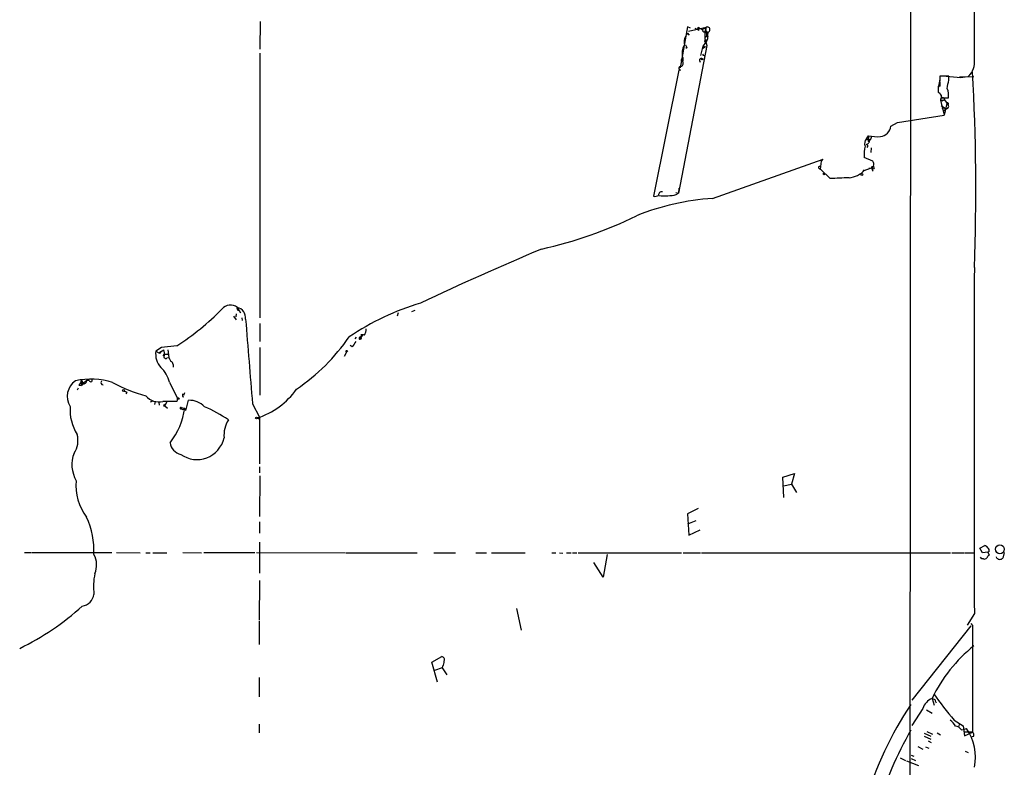
# Model space of a CAD drawing. Extents: x 15 to 980, y 160 to 1029.
# Drawn here: x 764 to 957, y 323 to 470 of the extents above; entities that cross this region are included whole.
import ezdxf

# ---------------------------------------------------------------- set-up
doc = ezdxf.new("R2010")
doc.units = 0
doc.header["$MEASUREMENT"] = 0
doc.layers.add('MAIN', color=5, linetype='CONTINUOUS')

msp = doc.modelspace()

# ---------------------------------------------------------------- linework, layer by layer
at = {"layer": 'MAIN'}
for p, q in [((939.038, 1013.8159), (938.3607, 264.8546)), ((811.1067, 469.1552), (811.022, 463.7366)), ((894.842, 468.1392), (893.4027, 460.0959)), ((895.4347, 467.8852), (894.842, 468.1392)), ((895.0113, 467.2926), (898.4827, 468.0546)), ((896.2813, 467.8852), (897.0433, 467.4619)), ((896.7893, 467.9699), (897.0433, 467.4619)), ((897.2973, 467.7159), (897.128, 467.9699)), ((898.398, 467.2079), (898.906, 467.1232)), ((898.652, 466.6152), (898.4827, 467.5466)), ((898.4827, 467.2079), (898.906, 467.1232)), ((898.906, 467.1232), (898.652, 466.6152)), ((894.842, 466.8692), (895.1807, 466.5306)), ((898.144, 465.4299), (898.7367, 465.6839)), ((898.144, 465.4299), (898.398, 464.9219)), ((898.652, 466.6152), (898.7367, 466.2766)), ((898.652, 464.4986), (893.064, 435.5426)), ((894.7573, 464.0752), (894.5033, 463.9059)), ((897.4667, 462.5512), (897.89, 464.3292)), ((897.89, 464.3292), (898.398, 464.9219)), ((897.89, 464.3292), (898.398, 464.2446)), ((897.89, 464.3292), (897.89, 463.9906)), ((897.89, 463.9906), (898.398, 464.2446)), ((811.022, 462.9746), (811.022, 411.1586)), ((893.9107, 462.0432), (893.9107, 461.4506)), ((897.2127, 461.5352), (897.2973, 461.1966)), ((897.636, 461.9586), (898.0593, 461.7892)), ((897.8053, 462.6359), (897.9747, 462.8052)), ((893.1487, 459.6726), (888.1533, 434.9499)), ((893.4873, 459.6726), (893.1487, 459.6726)), ((944.2873, 457.8946), (943.9487, 456.1166)), ((946.0653, 458.4872), (944.2873, 458.4872)), ((944.7953, 458.5719), (948.436, 458.2332)), ((946.0653, 457.7252), (946.0653, 458.4872)), ((948.182, 458.3179), (950.976, 458.4026)), ((948.436, 458.2332), (949.2827, 458.3179)), ((944.372, 456.5399), (943.9487, 456.5399)), ((944.4567, 453.7459), (945.2187, 453.8306)), ((944.4567, 453.7459), (944.7953, 453.6612)), ((944.4567, 453.7459), (945.134, 450.8672)), ((944.5413, 454.7619), (944.5413, 454.2539)), ((944.5413, 454.2539), (945.9807, 454.2539)), ((945.2187, 453.8306), (944.7953, 453.6612)), ((945.2187, 453.8306), (945.896, 452.8992)), ((944.5413, 452.7299), (945.2187, 452.3066)), ((945.134, 452.3066), (944.7107, 452.0526)), ((944.9647, 451.5446), (945.4727, 452.0526)), ((945.642, 453.1532), (945.134, 450.8672)), ((945.896, 452.8992), (945.642, 453.1532)), ((935.99, 449.4279), (945.134, 450.8672)), ((934.72, 448.6659), (935.99, 449.4279)), ((929.894, 446.2106), (930.3173, 446.8032)), ((929.9787, 446.1259), (930.4867, 445.8719)), ((930.4867, 445.5332), (930.4867, 445.8719)), ((929.894, 445.1099), (930.402, 445.3639)), ((930.8253, 444.4326), (930.7407, 443.5012)), ((899.7527, 434.5266), (921.4273, 442.2312)), ((921.0887, 441.8079), (921.4273, 442.2312)), ((921.0887, 441.8079), (921.4273, 442.2312)), ((931.164, 441.8079), (929.4707, 442.5699)), ((920.5807, 440.4532), (920.9193, 440.2839)), ((920.9193, 440.2839), (921.0887, 441.8079)), ((922.782, 438.4212), (920.9193, 440.2839)), ((929.3013, 439.9452), (930.91, 440.5379)), ((893.1487, 436.5586), (893.064, 435.5426)), ((892.556, 435.7119), (893.064, 435.5426)), ((892.6407, 435.2886), (893.064, 435.5426)), ((806.6193, 413.1906), (807.212, 412.0899)), ((805.8573, 411.4972), (806.3653, 410.7352)), ((806.3653, 411.9206), (806.2807, 411.3279)), ((807.466, 411.1586), (807.5507, 410.6506)), ((838.1153, 412.0899), (837.946, 411.4972)), ((841.4173, 412.5979), (840.74, 412.3439)), ((811.022, 410.0579), (811.022, 406.5019)), ((829.9027, 407.3486), (829.6487, 407.0099)), ((831.1727, 407.8566), (830.58, 406.9252)), ((830.834, 407.8566), (831.1727, 407.8566)), ((791.718, 405.3166), (790.6173, 404.6392)), ((794.766, 405.6552), (791.718, 405.3166)), ((811.022, 405.3166), (811.022, 396.0032)), ((829.1407, 405.4859), (828.7173, 405.7399)), ((830.9187, 407.0099), (830.58, 406.9252)), ((790.6173, 404.6392), (791.21, 404.3006)), ((791.21, 404.3006), (792.226, 404.8932)), ((791.3793, 404.1312), (791.21, 404.3006)), ((792.0567, 403.7079), (792.3107, 404.0466)), ((792.3107, 404.0466), (792.988, 404.0466)), ((792.8187, 403.2846), (793.1573, 403.3692)), ((792.988, 404.8932), (793.1573, 403.3692)), ((793.1573, 403.3692), (793.5807, 402.6072)), ((827.6167, 403.6232), (828.04, 404.4699)), ((794.004, 402.0146), (794.004, 401.5066)), ((775.5467, 397.9506), (776.0547, 397.8659)), ((775.8853, 398.2892), (776.3087, 398.3739)), ((775.97, 398.2046), (776.0547, 397.8659)), ((776.0547, 398.9666), (776.3087, 398.3739)), ((776.3087, 398.3739), (776.0547, 397.8659)), ((776.3087, 398.2892), (776.0547, 397.8659)), ((776.3087, 398.3739), (777.0707, 398.8819)), ((777.5787, 398.8819), (777.0707, 398.8819)), ((793.3267, 398.5432), (794.8507, 395.3259)), ((775.2927, 397.0192), (775.462, 397.4426)), ((784.9447, 396.5959), (784.7753, 396.2572)), ((795.8667, 395.7492), (796.1207, 395.6646)), ((796.1207, 396.0032), (796.29, 396.5112)), ((790.0247, 394.8179), (789.5167, 394.6486)), ((790.5327, 394.7332), (790.3633, 394.1406)), ((791.21, 394.6486), (791.2947, 394.0559)), ((794.766, 394.7332), (791.972, 394.7332)), ((792.1413, 393.8866), (792.3953, 393.8866)), ((792.734, 394.6486), (792.3953, 393.8866)), ((792.3953, 393.8866), (792.9033, 393.4632)), ((794.8507, 395.3259), (794.766, 394.7332)), ((796.544, 393.2092), (797.052, 394.9872)), ((809.5827, 394.3099), (810.9373, 391.6852)), ((795.6127, 393.5479), (796.29, 393.4632)), ((795.6973, 393.2939), (795.6127, 393.3786)), ((796.29, 393.3786), (796.3747, 393.0399)), ((796.3747, 393.0399), (796.544, 393.2092)), ((810.9373, 391.6852), (810.514, 391.5159)), ((810.514, 391.5159), (810.8527, 391.3466)), ((810.9373, 391.6852), (810.9373, 382.5412)), ((810.9373, 381.9486), (810.9373, 380.7632)), ((913.5533, 379.9166), (915.8393, 380.6786)), ((915.8393, 380.6786), (915.2467, 378.5619)), ((811.022, 380.1706), (810.9373, 372.2119)), ((913.7227, 375.9372), (913.5533, 379.9166)), ((913.638, 378.2232), (915.2467, 378.5619)), ((915.2467, 378.5619), (916.178, 376.9532)), ((896.9587, 373.8206), (894.842, 372.7199)), ((894.842, 372.7199), (895.096, 368.5712)), ((810.9373, 371.1959), (810.9373, 368.9946)), ((894.9267, 370.7726), (896.5353, 371.4499)), ((895.096, 368.5712), (897.2973, 369.5872)), ((810.9373, 367.2166), (810.9373, 361.1206)), ((764.8787, 365.1846), (766.2333, 365.1846)), ((766.4027, 365.1846), (781.9813, 365.1846)), ((782.9127, 365.1846), (787.5693, 365.0999)), ((788.67, 365.0999), (789.5167, 365.0999)), ((790.0247, 365.0999), (792.8187, 365.0999)), ((795.9513, 365.1846), (799.592, 365.0999)), ((800.0153, 365.1846), (810.006, 365.1846)), ((810.3447, 365.1846), (827.786, 365.0999)), ((827.9553, 365.0999), (841.8407, 365.0999)), ((845.1427, 365.0999), (849.376, 365.0999)), ((853.3553, 365.0999), (855.472, 365.0999)), ((856.4033, 365.0999), (863.0073, 365.0999)), ((868.2567, 365.0999), (869.0187, 365.0999)), ((869.7807, 365.0999), (870.3733, 365.0152)), ((871.1353, 365.0999), (872.0667, 365.0999)), ((872.3207, 365.0999), (873.1673, 365.0999)), ((873.4213, 365.0999), (893.6567, 365.0999)), ((879.094, 364.7612), (878.332, 360.3586)), ((893.9953, 365.0999), (897.382, 365.0999)), ((897.5513, 365.0999), (946.404, 365.0999)), ((946.658, 365.0999), (949.1133, 365.0999)), ((949.2827, 365.0999), (950.976, 365.0999)), ((952.1613, 366.0312), (953.0927, 366.5392)), ((952.6693, 365.0999), (952.1613, 366.0312)), ((953.6853, 365.2692), (952.6693, 365.0999)), ((953.9393, 365.3539), (953.6853, 365.2692)), ((953.6853, 365.2692), (953.9393, 364.6766)), ((956.9027, 365.1846), (956.6487, 364.0839)), ((878.332, 360.3586), (876.4693, 363.2372)), ((952.5, 363.9146), (952.246, 364.2532)), ((952.8387, 363.9146), (952.5, 363.9146)), ((955.4633, 364.0839), (955.3787, 364.3379)), ((810.9373, 359.6812), (810.8527, 351.8919)), ((861.314, 354.1779), (862.2453, 349.9446)), ((951.0607, 353.2466), (949.6213, 350.9606)), ((810.8527, 351.7226), (810.8527, 347.1506)), ((950.3833, 351.2992), (950.722, 350.8759)), ((950.3833, 350.7912), (938.784, 336.2286)), ((950.722, 350.8759), (950.722, 329.9632)), ((844.7193, 343.6792), (846.6667, 344.7799)), ((845.82, 339.7846), (844.7193, 343.6792)), ((846.7513, 342.5786), (845.2273, 342.0706)), ((846.836, 342.9172), (846.7513, 342.5786)), ((846.7513, 342.5786), (847.6827, 341.2239)), ((810.8527, 340.7159), (810.8527, 336.9059)), ((943.356, 336.3132), (942.7633, 336.5672)), ((942.7633, 336.5672), (943.1867, 335.2972)), ((940.9853, 334.6199), (938.784, 331.3179)), ((941.6627, 334.3659), (942.7633, 333.6886)), ((947.0813, 332.3339), (948.8593, 331.2332)), ((810.8527, 331.5719), (810.8527, 329.8786)), ((941.7473, 330.1326), (942.848, 329.6246)), ((948.0973, 331.4872), (947.928, 330.9792)), ((948.0973, 331.4872), (947.928, 330.9792)), ((948.5207, 330.4712), (949.1133, 330.5559)), ((948.8593, 331.2332), (949.1133, 329.2859)), ((949.1133, 330.5559), (949.5367, 330.7252)), ((941.2393, 329.7939), (942.5093, 329.2012)), ((941.2393, 329.2012), (942.5093, 328.6086)), ((942.0013, 328.2699), (942.594, 327.9312)), ((943.7793, 329.8786), (944.4567, 329.4552)), ((950.722, 329.9632), (949.1133, 329.9632)), ((949.1133, 329.2859), (950.722, 329.9632)), ((950.8913, 329.1166), (950.3833, 329.0319)), ((939.9693, 327.1692), (940.9853, 326.6612)), ((941.4933, 327.0846), (942.1707, 326.8306)), ((949.2827, 326.2379), (949.8753, 325.9839)), ((936.498, 324.9679), (937.5987, 324.4599)), ((937.768, 324.3752), (940.1387, 323.4439)), ((938.6993, 325.4759), (939.2073, 325.3066)), ((938.6993, 324.7986), (939.546, 324.4599))]:
    msp.add_line(p, q, dxfattribs=at)
for centre, radius in [((897.6783, 461.8316), 0.1338), ((921.5755, 439.3314), 0.1496), ((928.9838, 439.2256), 0.1951), ((828.0399, 404.6111), 0.1411), ((784.2915, 396.9044), 0.201), ((795.02, 395.326), 0.1693), ((810.3446, 391.516), 0.1693), ((956.0669, 365.8123), 0.8664)]:
    msp.add_circle(centre, radius, dxfattribs=at)
for centre, radius, start, end in [((-67523.3716, 937.5753), 68476.0852, 359.60189392, 0.065209401), ((896.9586, 467.5463), 0.4562, 68.203255, 111.785083), ((897.382, 467.3772), 0.3491, 14.040224, 104.040224), ((898.1123, 467.409), 0.3951, 20.379542, 172.306667), ((898.1504, 467.4786), 0.3668, 118.619186, 312.448086), ((903.0118, 466.4882), 4.7923, 160.921934, 204.529642), ((898.7367, 467.6081), 0.5137, 289.24635, 119.634205), ((899.6786, 466.5834), 0.9425, 145.058778, 204.544581), ((896.8313, 465.1336), 2.64, 138.896353, 192.033519), ((898.3274, 466.5165), 0.3393, 253.087238, 16.912762), ((896.7044, 466.1919), 2.1169, 323.134433, 0), ((896.7068, 462.963), 2.9435, 146.603619, 198.209044), ((1021.5879, 548.9791), 152.6259, 213.57026, 213.799443), ((893.7836, 461.6199), 0.2116, 126.85365, 306.896962), ((893.0497, 461.0696), 0.9415, 310.144517, 23.869807), ((897.5372, 461.6341), 0.3392, 73.066164, 196.949994), ((855.6347, 377.8463), 94.6976, 63.327176, 63.556278), ((947.1988, 461.2402), 3.9007, 313.326522, 8.090842), ((893.4918, 460.0313), 0.3587, 62.63496, 269.281245), ((526.9845, 436.4134), 424.3569, 357.915742, 3.096184), ((1198.2871, 457.9792), 254.0003, 179.885409, 180.114592), ((942.0038, 456.794), 2.3818, 353.875783, 16.518371), ((522.595, 541.5237), 431.6819, 348.577428, 348.806624), ((1240.2485, 455.9472), 296.3004, 179.885389, 180.114592), ((943.1854, 454.7617), 2.841, 349.703812, 26.556934), ((943.2288, 454.0422), 1.4969, 28.737847, 61.253601), ((944.8261, 453.8922), 0.3973, 351.082839, 201.605926), ((945.548, 452.5605), 0.4856, 211.520166, 44.224089), ((945.8113, 453.0685), 0.1893, 296.578587, 153.421413), ((932.2588, 449.0951), 2.4983, 279.892134, 350.107866), ((930.9606, 445.2803), 1.4153, 138.904713, 201.08198), ((929.9787, 446.5492), 0.4233, 270, 36.875312), ((930.4867, 445.7788), 0.2455, 46.402814, 270), ((932.1377, 455.6113), 8.9942, 258.322892, 273.507749), ((929.3854, 446.8035), 1.527, 326.315136, 356.812677), ((936.7115, 443.1202), 7.2617, 166.858422, 184.346118), ((929.8305, 444.7712), 0.3446, 312.506361, 79.381366), ((920.6865, 440.612), 0.1908, 70.558299, 236.326588), ((926.211, 442.9931), 4.4125, 273.850352, 319.280821), ((930.5755, 441.2473), 0.8128, 257.67533, 43.609139), ((931.037, 440.5802), 0.1339, 18.462013, 198.421413), ((931.2909, 440.8341), 0.4825, 217.869776, 285.271781), ((931.8827, 440.601), 0.9747, 183.711633, 229.426758), ((931.291, 440.4956), 0.1796, 315, 135), ((966.9956, -492.841), 932.3112, 92.4890172, 92.7181946), ((902.8499, 386.4227), 48.2035, 93.68394, 111.924705), ((888.4074, 436.5581), 1.6282, 261.021336, 297.901296), ((889.7821, 435.1972), 0.6177, 76.022249, 187.253864), ((890.5087, 443.9732), 8.9425, 261.934322, 283.792892), ((848.3223, 505.6394), 82.9731, 282.4602, 296.119888), ((1119.879, -175.4053), 651.4381, 112.9156724, 115.1992371), ((17884.3965, 387.1133), 16933.3697, 179.88540884, 180.11459121), ((805.2828, 411.3339), 2.2877, 54.252698, 138.428857), ((806.8945, 412.9578), 0.3605, 139.771109, 266.628873), ((806.1025, 411.1179), 2.1362, 354.26939, 75.999535), ((857.5913, 364.0735), 52.1879, 106.787776, 123.815063), ((766.6107, 449.0888), 51.761, 302.952831, 315.566462), ((3689.9851, 637.8027), 2890.6758, 184.5019542, 184.8319707), ((796.3515, 429.5662), 39.0702, 304.034325, 325.494007), ((830.707, 407.1369), 0.2467, 59.048191, 239.048191), ((831.2694, 407.3486), 0.4875, 60.253661, 224.002785), ((829.4808, 408.9932), 2.3695, 328.974039, 359.129458), ((1083.4907, 236.6613), 305.2797, 146.196642, 146.425815), ((794.5711, 404.1187), 3.9879, 172.500394, 222.550869), ((791.9301, 404.0886), 0.5525, 122.493463, 175.577431), ((792.5647, 403.5386), 0.3592, 135, 315), ((789.5148, 404.131), 2.8163, 353.09881, 15.702273), ((787.4026, 396.9958), 6.1228, 14.638826, 46.293052), ((793.4276, 402.0504), 0.5775, 356.445945, 74.625662), ((776.9342, 395.7762), 3.6593, 124.353208, 212.65253), ((777.8872, 385.2344), 13.8945, 72.130608, 102.544686), ((774.5872, 399.0654), 1.4708, 310.718332, 356.148352), ((776.1817, 398.2046), 0.2116, 53.124688, 180), ((776.5415, 398.7761), 0.5397, 244.446281, 11.305768), ((777.875, 398.9242), 0.2993, 188.124688, 8.143638), ((780.2881, 398.4586), 0.4234, 143.140927, 269.986468), ((799.327, 431.7128), 37.4282, 242.682959, 253.457162), ((827.0182, 523.6879), 133.8752, 251.45383, 251.682999), ((791.2922, 398.1972), 3.5301, 222.027266, 281.10303), ((922.8666, 396.0032), 127.0002, 179.885409, 180.114592), ((805.9843, 405.7368), 14.9249, 287.667933, 325.057922), ((782.5982, 393.0362), 8.7784, 174.995966, 212.662519), ((876.8759, 351.7059), 94.6529, 153.306795, 153.535978), ((797.1734, 390.7879), 4.2011, 44.209178, 91.655936), ((788.2968, 366.3845), 29.806, 56.284288, 66.494176), ((782.4893, 395.3302), 13.9264, 321.652783, 352.295629), ((795.5129, 393.4633), 0.1308, 40.287791, 319.67882), ((795.528, 393.3786), 0.1893, 333.421413, 63.421413), ((795.9514, 393.6113), 0.4109, 214.490571, 325.501532), ((809.9352, 388.0857), 5.9586, 148.746337, 184.470979), ((771.047, 387.1074), 4.3281, 325.531907, 15.975217), ((796.1434, 387.0967), 2.7622, 188.468918, 257.126963), ((798.7008, 388.8034), 5.4243, 234.20188, 347.411616), ((780.334, 382.3788), 6.1561, 158.271006, 210.663835), ((784.5685, 378.1157), 9.5958, 173.276245, 218.614395), ((761.3444, 365.2307), 17.172, 358.433282, 23.679032), ((774.7441, 362.7236), 4.2818, 336.786826, 28.416308), ((952.7544, 365.4391), 1.1509, 36.018589, 72.906421), ((953.4312, 365.6079), 0.568, 333.43946, 63.425927), ((953.008, 364.6766), 0.7806, 257.473581, 310.599702), ((954.6172, 363.7449), 1.1522, 126.039438, 162.889228), ((956.056, 364.6484), 0.8185, 223.604026, 316.395974), ((790.7227, 358.4987), 12.3078, 168.103382, 187.125998), ((775.843, 357.3529), 2.6941, 278.130102, 351.869898), ((741.2775, 393.1618), 51.9774, 295.858308, 312.247922), ((969.5077, 323.7328), 29.6646, 128.660804, 154.364065), ((846.5768, 344.1502), 0.6361, 340.052295, 81.874993), ((845.7984, 343.8275), 1.3804, 318.739101, 4.391702), ((943.9104, 333.7345), 3.0561, 112.045454, 163.159434), ((1015.9354, 389.4999), 89.4921, 215.525926, 219.701096), ((944.313, 336.3726), 0.9588, 183.551733, 222.844497), ((993.433, 298.3226), 66.1698, 145.939779, 164.054271), ((944.9354, 330.1196), 2.6112, 23.208098, 57.995315), ((999.2501, 295.5422), 69.9342, 150.115981, 163.792583), ((947.1899, 329.5183), 1.6368, 35.604007, 84.903501), ((941.5762, 325.1707), 9.7068, 347.714161, 34.905704), ((950.4026, 329.4591), 0.5968, 324.975732, 57.641471)]:
    msp.add_arc(centre, radius, start, end, dxfattribs=at)

doc.saveas('drawing.dxf')
